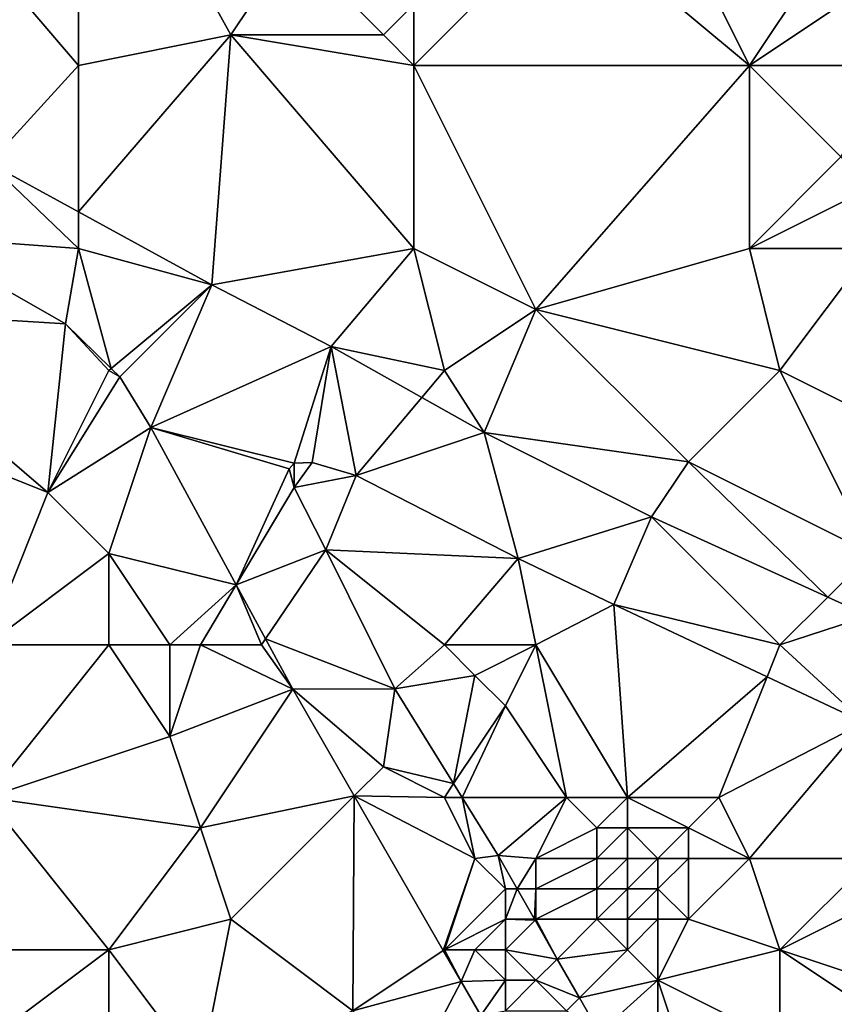
# Model space of a CAD drawing. Units: metres. Extents: x 74375 to 75000, y 343500 to 344000.
# Drawn here: x 74674 to 74701, y 343766 to 343798 of the extents above; entities that cross this region are included whole.
import ezdxf

# ---------------------------------------------------------------- set-up
doc = ezdxf.new("R2010")
doc.units = ezdxf.units.M
doc.layers.add('Terrain', color=15, linetype='Continuous')

msp = doc.modelspace()

# ---------------------------------------------------------------- linework, layer by layer
at = {"layer": 'Terrain'}
for points in [[(74676, 343797, 334.78), (74676, 343807, 334.93), (74670, 343804, 334.83), (74676, 343797, 334.78)], [(74676, 343797, 334.78), (74681, 343798, 334.92), (74676, 343807, 334.93), (74676, 343797, 334.78)], [(74681, 343798, 334.92), (74683, 343801, 334.87), (74676, 343807, 334.93), (74681, 343798, 334.92)], [(74676, 343797, 334.78), (74670, 343804, 334.83), (74673.08, 343793.79, 334.74), (74676, 343797, 334.78)], [(74687, 343797, 334.93), (74698, 343797, 334.98), (74692, 343802, 334.99), (74687, 343797, 334.93)], [(74687, 343797, 334.93), (74692, 343802, 334.99), (74687, 343799, 334.85), (74687, 343797, 334.93)], [(74698, 343797, 334.98), (74696, 343801, 335.1), (74692, 343802, 334.99), (74698, 343797, 334.98)], [(74686, 343798, 334.83), (74683, 343801, 334.87), (74681, 343798, 334.92), (74686, 343798, 334.83)], [(74686, 343798, 334.83), (74687, 343799, 334.85), (74683, 343801, 334.87), (74686, 343798, 334.83)], [(74700, 343800, 335.13), (74696, 343801, 335.1), (74698, 343797, 334.98), (74700, 343800, 335.13)], [(74701, 343799, 335.33), (74700, 343800, 335.13), (74698, 343797, 334.98), (74701, 343799, 335.33)], [(74687, 343797, 334.93), (74687, 343799, 334.85), (74686, 343798, 334.83), (74687, 343797, 334.93)], [(74703, 343797, 335.23), (74701, 343799, 335.33), (74698, 343797, 334.98), (74703, 343797, 335.23)], [(74676, 343797, 334.78), (74676, 343792.196, 334.709), (74681, 343798, 334.92), (74676, 343797, 334.78)], [(74681, 343798, 334.92), (74676, 343792.196, 334.709), (74680.37, 343789.81, 334.662), (74681, 343798, 334.92)], [(74681, 343798, 334.92), (74680.37, 343789.81, 334.662), (74687, 343791, 334.92), (74681, 343798, 334.92)], [(74687, 343797, 334.93), (74686, 343798, 334.83), (74681, 343798, 334.92), (74687, 343797, 334.93)], [(74687, 343797, 334.93), (74681, 343798, 334.92), (74687, 343791, 334.92), (74687, 343797, 334.93)], [(74676, 343797, 334.78), (74673.08, 343793.79, 334.74), (74676, 343792.196, 334.709), (74676, 343797, 334.78)], [(74687, 343797, 334.93), (74691, 343789, 334.95), (74698, 343797, 334.98), (74687, 343797, 334.93)], [(74687, 343797, 334.93), (74687, 343791, 334.92), (74691, 343789, 334.95), (74687, 343797, 334.93)], [(74698, 343797, 334.98), (74691, 343789, 334.95), (74698, 343791, 334.91), (74698, 343797, 334.98)], [(74698, 343797, 334.98), (74698, 343791, 334.91), (74701, 343794, 335.29), (74698, 343797, 334.98)], [(74703, 343797, 335.23), (74698, 343797, 334.98), (74701, 343794, 335.29), (74703, 343797, 335.23)], [(74676, 343791, 334.7), (74673.08, 343793.79, 334.74), (74670.545, 343791.399, 334.74), (74676, 343791, 334.7)], [(74676, 343791, 334.7), (74676, 343792.196, 334.709), (74673.08, 343793.79, 334.74), (74676, 343791, 334.7)], [(74702, 343793, 335.26), (74701, 343794, 335.29), (74698, 343791, 334.91), (74702, 343793, 335.26)], [(74702, 343791, 335.15), (74702, 343793, 335.26), (74698, 343791, 334.91), (74702, 343791, 335.15)], [(74676, 343791, 334.7), (74680.37, 343789.81, 334.662), (74676, 343792.196, 334.709), (74676, 343791, 334.7)], [(74668, 343789, 334.7), (74675.58, 343788.53, 334.728), (74670.545, 343791.399, 334.74), (74668, 343789, 334.7)], [(74676, 343791, 334.7), (74670.545, 343791.399, 334.74), (74675.58, 343788.53, 334.728), (74676, 343791, 334.7)], [(74676, 343791, 334.7), (74675.58, 343788.53, 334.728), (74677.078, 343787.065, 334.738), (74676, 343791, 334.7)], [(74676, 343791, 334.7), (74677.078, 343787.065, 334.738), (74680.37, 343789.81, 334.662), (74676, 343791, 334.7)], [(74687, 343791, 334.92), (74680.37, 343789.81, 334.662), (74684.29, 343787.78, 334.44), (74687, 343791, 334.92)], [(74687, 343791, 334.92), (74684.29, 343787.78, 334.44), (74688, 343787, 334.75), (74687, 343791, 334.92)], [(74687, 343791, 334.92), (74688, 343787, 334.75), (74691, 343789, 334.95), (74687, 343791, 334.92)], [(74698, 343791, 334.91), (74691, 343789, 334.95), (74699, 343787, 334.89), (74698, 343791, 334.91)], [(74702, 343791, 335.15), (74698, 343791, 334.91), (74699, 343787, 334.89), (74702, 343791, 335.15)], [(74702, 343791, 335.15), (74699, 343787, 334.89), (74703, 343785, 334.86), (74702, 343791, 335.15)], [(74680.37, 343789.81, 334.662), (74677.078, 343787.065, 334.738), (74677.36, 343786.79, 334.74), (74680.37, 343789.81, 334.662)], [(74680.37, 343789.81, 334.662), (74677.36, 343786.79, 334.74), (74678.37, 343785.13, 334.542), (74680.37, 343789.81, 334.662)], [(74680.37, 343789.81, 334.662), (74678.37, 343785.13, 334.542), (74684.29, 343787.78, 334.44), (74680.37, 343789.81, 334.662)], [(74668, 343789, 334.7), (74665, 343787, 334.43), (74675, 343783, 334.44), (74668, 343789, 334.7)], [(74668, 343789, 334.7), (74675, 343783, 334.44), (74675.58, 343788.53, 334.728), (74668, 343789, 334.7)], [(74691, 343789, 334.95), (74688, 343787, 334.75), (74689.3, 343784.96, 334.722), (74691, 343789, 334.95)], [(74691, 343789, 334.95), (74689.3, 343784.96, 334.722), (74696, 343784, 334.89), (74691, 343789, 334.95)], [(74691, 343789, 334.95), (74696, 343784, 334.89), (74699, 343787, 334.89), (74691, 343789, 334.95)], [(74675.58, 343788.53, 334.728), (74675, 343783, 334.44), (74677, 343787, 334.62), (74675.58, 343788.53, 334.728)], [(74675.58, 343788.53, 334.728), (74677, 343787, 334.62), (74677.078, 343787.065, 334.738), (74675.58, 343788.53, 334.728)], [(74684.29, 343787.78, 334.44), (74678.37, 343785.13, 334.542), (74683.07, 343783.96, 334.242), (74684.29, 343787.78, 334.44)], [(74684.29, 343787.78, 334.44), (74683.07, 343783.96, 334.242), (74683.67, 343783.98, 334.206), (74684.29, 343787.78, 334.44)], [(74684.29, 343787.78, 334.44), (74683.67, 343783.98, 334.206), (74685.11, 343783.55, 334.26), (74684.29, 343787.78, 334.44)], [(74684.29, 343787.78, 334.44), (74685.11, 343783.55, 334.26), (74687.255, 343786.111, 334.607), (74684.29, 343787.78, 334.44)], [(74684.29, 343787.78, 334.44), (74687.255, 343786.111, 334.607), (74688, 343787, 334.75), (74684.29, 343787.78, 334.44)], [(74673, 343778, 334.44), (74675, 343783, 334.44), (74665, 343787, 334.43), (74673, 343778, 334.44)], [(74675, 343783, 334.44), (74677.36, 343786.79, 334.74), (74677, 343787, 334.62), (74675, 343783, 334.44)], [(74677, 343787, 334.62), (74677.36, 343786.79, 334.74), (74677.078, 343787.065, 334.738), (74677, 343787, 334.62)], [(74687.255, 343786.111, 334.607), (74689.3, 343784.96, 334.722), (74688, 343787, 334.75), (74687.255, 343786.111, 334.607)], [(74699, 343787, 334.89), (74696, 343784, 334.89), (74702, 343781, 334.85), (74699, 343787, 334.89)], [(74699, 343787, 334.89), (74702, 343781, 334.85), (74703, 343785, 334.86), (74699, 343787, 334.89)], [(74675, 343783, 334.44), (74678.37, 343785.13, 334.542), (74677.36, 343786.79, 334.74), (74675, 343783, 334.44)], [(74687.255, 343786.111, 334.607), (74685.11, 343783.55, 334.26), (74689.3, 343784.96, 334.722), (74687.255, 343786.111, 334.607)], [(74675, 343783, 334.44), (74677, 343781, 334.57), (74678.37, 343785.13, 334.542), (74675, 343783, 334.44)], [(74677, 343781, 334.57), (74681.172, 343779.97, 334.322), (74678.37, 343785.13, 334.542), (74677, 343781, 334.57)], [(74681.172, 343779.97, 334.322), (74682.91, 343783.77, 334.314), (74678.37, 343785.13, 334.542), (74681.172, 343779.97, 334.322)], [(74678.37, 343785.13, 334.542), (74682.91, 343783.77, 334.314), (74683.07, 343783.96, 334.242), (74678.37, 343785.13, 334.542)], [(74685.11, 343783.55, 334.26), (74690.42, 343780.83, 334.638), (74689.3, 343784.96, 334.722), (74685.11, 343783.55, 334.26)], [(74696, 343784, 334.89), (74689.3, 343784.96, 334.722), (74694.79, 343782.2, 334.77), (74696, 343784, 334.89)], [(74689.3, 343784.96, 334.722), (74690.42, 343780.83, 334.638), (74694.79, 343782.2, 334.77), (74689.3, 343784.96, 334.722)], [(74681.172, 343779.97, 334.322), (74683.07, 343783.16, 334.2), (74682.91, 343783.77, 334.314), (74681.172, 343779.97, 334.322)], [(74683.07, 343783.96, 334.242), (74682.91, 343783.77, 334.314), (74683.07, 343783.16, 334.2), (74683.07, 343783.96, 334.242)], [(74685.11, 343783.55, 334.26), (74683.67, 343783.98, 334.206), (74683.07, 343783.16, 334.2), (74685.11, 343783.55, 334.26)], [(74683.67, 343783.98, 334.206), (74683.07, 343783.96, 334.242), (74683.07, 343783.16, 334.2), (74683.67, 343783.98, 334.206)], [(74700.567, 343779.567, 334.732), (74696, 343784, 334.89), (74694.79, 343782.2, 334.77), (74700.567, 343779.567, 334.732)], [(74702, 343781, 334.85), (74696, 343784, 334.89), (74700.567, 343779.567, 334.732), (74702, 343781, 334.85)], [(74685.11, 343783.55, 334.26), (74683.07, 343783.16, 334.2), (74684.11, 343781.12, 334.266), (74685.11, 343783.55, 334.26)], [(74685.11, 343783.55, 334.26), (74684.11, 343781.12, 334.266), (74690.42, 343780.83, 334.638), (74685.11, 343783.55, 334.26)], [(74681.172, 343779.97, 334.322), (74684.11, 343781.12, 334.266), (74683.07, 343783.16, 334.2), (74681.172, 343779.97, 334.322)], [(74673, 343778, 334.44), (74677, 343781, 334.57), (74675, 343783, 334.44), (74673, 343778, 334.44)], [(74694.79, 343782.2, 334.77), (74690.42, 343780.83, 334.638), (74693.56, 343779.32, 334.53), (74694.79, 343782.2, 334.77)], [(74699, 343778, 334.79), (74694.79, 343782.2, 334.77), (74693.56, 343779.32, 334.53), (74699, 343778, 334.79)], [(74699, 343778, 334.79), (74700.567, 343779.567, 334.732), (74694.79, 343782.2, 334.77), (74699, 343778, 334.79)], [(74673, 343778, 334.44), (74677, 343778, 334.67), (74677, 343781, 334.57), (74673, 343778, 334.44)], [(74677, 343778, 334.67), (74679, 343778, 334.57), (74677, 343781, 334.57), (74677, 343778, 334.67)], [(74679, 343778, 334.57), (74681.172, 343779.97, 334.322), (74677, 343781, 334.57), (74679, 343778, 334.57)], [(74681.172, 343779.97, 334.322), (74682.134, 343778.199, 334.247), (74684.11, 343781.12, 334.266), (74681.172, 343779.97, 334.322)], [(74686.38, 343776.56, 333.996), (74684.11, 343781.12, 334.266), (74682.134, 343778.199, 334.247), (74686.38, 343776.56, 333.996)], [(74686.38, 343776.56, 333.996), (74688, 343778, 334.69), (74684.11, 343781.12, 334.266), (74686.38, 343776.56, 333.996)], [(74684.11, 343781.12, 334.266), (74688, 343778, 334.69), (74690.42, 343780.83, 334.638), (74684.11, 343781.12, 334.266)], [(74702, 343781, 334.85), (74700.567, 343779.567, 334.732), (74701.912, 343778.954, 334.723), (74702, 343781, 334.85)], [(74688, 343778, 334.69), (74691, 343778, 334.59), (74690.42, 343780.83, 334.638), (74688, 343778, 334.69)], [(74691, 343778, 334.59), (74693.56, 343779.32, 334.53), (74690.42, 343780.83, 334.638), (74691, 343778, 334.59)], [(74679, 343778, 334.57), (74680, 343778, 334.46), (74681.172, 343779.97, 334.322), (74679, 343778, 334.57)], [(74680, 343778, 334.46), (74682, 343778, 334.38), (74681.172, 343779.97, 334.322), (74680, 343778, 334.46)], [(74682, 343778, 334.38), (74682.134, 343778.199, 334.247), (74681.172, 343779.97, 334.322), (74682, 343778, 334.38)], [(74699, 343778, 334.79), (74701.912, 343778.954, 334.723), (74700.567, 343779.567, 334.732), (74699, 343778, 334.79)], [(74691, 343778, 334.59), (74694, 343773, 334.7), (74693.56, 343779.32, 334.53), (74691, 343778, 334.59)], [(74694, 343773, 334.7), (74698.58, 343776.951, 334.582), (74693.56, 343779.32, 334.53), (74694, 343773, 334.7)], [(74699, 343778, 334.79), (74693.56, 343779.32, 334.53), (74698.58, 343776.951, 334.582), (74699, 343778, 334.79)], [(74699, 343778, 334.79), (74701.76, 343775.45, 334.614), (74701.912, 343778.954, 334.723), (74699, 343778, 334.79)], [(74673, 343778, 334.44), (74673, 343773, 334.48), (74677, 343778, 334.67), (74673, 343778, 334.44)], [(74673, 343773, 334.48), (74679, 343775, 334.6), (74677, 343778, 334.67), (74673, 343773, 334.48)], [(74677, 343778, 334.67), (74679, 343775, 334.6), (74679, 343778, 334.57), (74677, 343778, 334.67)], [(74679, 343778, 334.57), (74679, 343775, 334.6), (74680, 343778, 334.46), (74679, 343778, 334.57)], [(74680, 343778, 334.46), (74679, 343775, 334.6), (74683.03, 343776.55, 334.176), (74680, 343778, 334.46)], [(74680, 343778, 334.46), (74683.03, 343776.55, 334.176), (74682, 343778, 334.38), (74680, 343778, 334.46)], [(74682, 343778, 334.38), (74683.03, 343776.55, 334.176), (74682.134, 343778.199, 334.247), (74682, 343778, 334.38)], [(74683.03, 343776.55, 334.176), (74686.38, 343776.56, 333.996), (74682.134, 343778.199, 334.247), (74683.03, 343776.55, 334.176)], [(74686.38, 343776.56, 333.996), (74689, 343777, 334.66), (74688, 343778, 334.69), (74686.38, 343776.56, 333.996)], [(74688, 343778, 334.69), (74689, 343777, 334.66), (74691, 343778, 334.59), (74688, 343778, 334.69)], [(74691, 343778, 334.59), (74689, 343777, 334.66), (74690, 343776, 334.62), (74691, 343778, 334.59)], [(74691, 343778, 334.59), (74690, 343776, 334.62), (74692, 343773, 334.58), (74691, 343778, 334.59)], [(74691, 343778, 334.59), (74692, 343773, 334.58), (74694, 343773, 334.7), (74691, 343778, 334.59)], [(74699, 343778, 334.79), (74698.58, 343776.951, 334.582), (74701.76, 343775.45, 334.614), (74699, 343778, 334.79)], [(74686.38, 343776.56, 333.996), (74688.301, 343773.451, 333.891), (74689, 343777, 334.66), (74686.38, 343776.56, 333.996)], [(74689, 343777, 334.66), (74688.301, 343773.451, 333.891), (74690, 343776, 334.62), (74689, 343777, 334.66)], [(74694, 343773, 334.7), (74697, 343773, 334.77), (74698.58, 343776.951, 334.582), (74694, 343773, 334.7)], [(74701.76, 343775.45, 334.614), (74698.58, 343776.951, 334.582), (74697, 343773, 334.77), (74701.76, 343775.45, 334.614)], [(74679, 343775, 334.6), (74680, 343772, 334.53), (74683.03, 343776.55, 334.176), (74679, 343775, 334.6)], [(74680, 343772, 334.53), (74685.047, 343773.047, 334.074), (74683.03, 343776.55, 334.176), (74680, 343772, 334.53)], [(74686, 343774, 334.21), (74686.38, 343776.56, 333.996), (74683.03, 343776.55, 334.176), (74686, 343774, 334.21)], [(74686, 343774, 334.21), (74683.03, 343776.55, 334.176), (74685.047, 343773.047, 334.074), (74686, 343774, 334.21)], [(74686, 343774, 334.21), (74688.301, 343773.451, 333.891), (74686.38, 343776.56, 333.996), (74686, 343774, 334.21)], [(74690, 343776, 334.62), (74688.301, 343773.451, 333.891), (74688.58, 343773, 333.875), (74690, 343776, 334.62)], [(74690, 343776, 334.62), (74688.58, 343773, 333.875), (74692, 343773, 334.58), (74690, 343776, 334.62)], [(74701.76, 343775.45, 334.614), (74697, 343773, 334.77), (74698, 343771, 334.8), (74701.76, 343775.45, 334.614)], [(74702, 343771, 334.52), (74701.76, 343775.45, 334.614), (74698, 343771, 334.8), (74702, 343771, 334.52)], [(74673, 343773, 334.48), (74680, 343772, 334.53), (74679, 343775, 334.6), (74673, 343773, 334.48)], [(74686, 343774, 334.21), (74685.047, 343773.047, 334.074), (74688, 343773, 334.19), (74686, 343774, 334.21)], [(74686, 343774, 334.21), (74688, 343773, 334.19), (74688.301, 343773.451, 333.891), (74686, 343774, 334.21)], [(74688, 343773, 334.19), (74688.58, 343773, 333.875), (74688.301, 343773.451, 333.891), (74688, 343773, 334.19)], [(74673, 343773, 334.48), (74665, 343768, 334.15), (74677, 343768, 334.4), (74673, 343773, 334.48)], [(74673, 343773, 334.48), (74677, 343768, 334.4), (74680, 343772, 334.53), (74673, 343773, 334.48)], [(74680, 343772, 334.53), (74681, 343769, 334.43), (74685.047, 343773.047, 334.074), (74680, 343772, 334.53)], [(74681, 343769, 334.43), (74685, 343766, 334.28), (74685.047, 343773.047, 334.074), (74681, 343769, 334.43)], [(74685.047, 343773.047, 334.074), (74685, 343766, 334.28), (74687.965, 343767.977, 333.926), (74685.047, 343773.047, 334.074)], [(74685.047, 343773.047, 334.074), (74687.965, 343767.977, 333.926), (74689, 343771, 334.09), (74685.047, 343773.047, 334.074)], [(74685.047, 343773.047, 334.074), (74689, 343771, 334.09), (74688, 343773, 334.19), (74685.047, 343773.047, 334.074)], [(74688, 343773, 334.19), (74689, 343771, 334.09), (74688.58, 343773, 333.875), (74688, 343773, 334.19)], [(74692, 343773, 334.58), (74688.58, 343773, 333.875), (74689.76, 343771.09, 333.81), (74692, 343773, 334.58)], [(74689, 343771, 334.09), (74689.76, 343771.09, 333.81), (74688.58, 343773, 333.875), (74689, 343771, 334.09)], [(74692, 343773, 334.58), (74689.76, 343771.09, 333.81), (74691, 343771, 334.29), (74692, 343773, 334.58)], [(74692, 343773, 334.58), (74691, 343771, 334.29), (74693, 343772, 334.68), (74692, 343773, 334.58)], [(74692, 343773, 334.58), (74693, 343772, 334.68), (74694, 343773, 334.7), (74692, 343773, 334.58)], [(74694, 343773, 334.7), (74693, 343772, 334.68), (74694, 343772, 334.81), (74694, 343773, 334.7)], [(74694, 343773, 334.7), (74694, 343772, 334.81), (74696, 343772, 334.88), (74694, 343773, 334.7)], [(74694, 343773, 334.7), (74696, 343772, 334.88), (74697, 343773, 334.77), (74694, 343773, 334.7)], [(74697, 343773, 334.77), (74696, 343772, 334.88), (74698, 343771, 334.8), (74697, 343773, 334.77)], [(74680, 343772, 334.53), (74677, 343768, 334.4), (74681, 343769, 334.43), (74680, 343772, 334.53)], [(74693, 343772, 334.68), (74691, 343771, 334.29), (74693, 343771, 334.67), (74693, 343772, 334.68)], [(74693, 343772, 334.68), (74693, 343771, 334.67), (74694, 343772, 334.81), (74693, 343772, 334.68)], [(74694, 343772, 334.81), (74693, 343771, 334.67), (74694, 343771, 334.85), (74694, 343772, 334.81)], [(74694, 343772, 334.81), (74694, 343771, 334.85), (74695, 343771, 334.96), (74694, 343772, 334.81)], [(74694, 343772, 334.81), (74695, 343771, 334.96), (74696, 343772, 334.88), (74694, 343772, 334.81)], [(74696, 343772, 334.88), (74695, 343771, 334.96), (74696, 343771, 334.98), (74696, 343772, 334.88)], [(74696, 343772, 334.88), (74696, 343771, 334.98), (74698, 343771, 334.8), (74696, 343772, 334.88)], [(74689, 343771, 334.09), (74687.965, 343767.977, 333.926), (74688, 343768, 334), (74689, 343771, 334.09)], [(74689, 343771, 334.09), (74688, 343768, 334), (74690, 343770, 334.08), (74689, 343771, 334.09)], [(74689, 343771, 334.09), (74690, 343770, 334.08), (74689.76, 343771.09, 333.81), (74689, 343771, 334.09)], [(74691, 343771, 334.29), (74689.76, 343771.09, 333.81), (74690.384, 343770, 333.782), (74691, 343771, 334.29)], [(74690, 343770, 334.08), (74690.384, 343770, 333.782), (74689.76, 343771.09, 333.81), (74690, 343770, 334.08)], [(74691, 343771, 334.29), (74690.384, 343770, 333.782), (74691, 343770, 334.17), (74691, 343771, 334.29)], [(74691, 343771, 334.29), (74691, 343770, 334.17), (74693, 343771, 334.67), (74691, 343771, 334.29)], [(74693, 343771, 334.67), (74691, 343770, 334.17), (74693, 343770, 334.59), (74693, 343771, 334.67)], [(74693, 343771, 334.67), (74693, 343770, 334.59), (74694, 343771, 334.85), (74693, 343771, 334.67)], [(74694, 343771, 334.85), (74693, 343770, 334.59), (74694, 343770, 334.8), (74694, 343771, 334.85)], [(74694, 343771, 334.85), (74694, 343770, 334.8), (74695, 343771, 334.96), (74694, 343771, 334.85)], [(74695, 343771, 334.96), (74694, 343770, 334.8), (74695, 343770, 334.95), (74695, 343771, 334.96)], [(74695, 343771, 334.96), (74695, 343770, 334.95), (74696, 343771, 334.98), (74695, 343771, 334.96)], [(74696, 343771, 334.98), (74695, 343770, 334.95), (74696, 343769, 334.88), (74696, 343771, 334.98)], [(74696, 343771, 334.98), (74696, 343769, 334.88), (74698, 343771, 334.8), (74696, 343771, 334.98)], [(74698, 343771, 334.8), (74696, 343769, 334.88), (74699, 343768, 334.5), (74698, 343771, 334.8)], [(74702, 343771, 334.52), (74698, 343771, 334.8), (74699, 343768, 334.5), (74702, 343771, 334.52)], [(74702, 343771, 334.52), (74699, 343768, 334.5), (74703, 343770, 334.49), (74702, 343771, 334.52)], [(74690, 343770, 334.08), (74688, 343768, 334), (74690, 343769, 334.01), (74690, 343770, 334.08)], [(74690, 343770, 334.08), (74690, 343769, 334.01), (74690.384, 343770, 333.782), (74690, 343770, 334.08)], [(74690.384, 343770, 333.782), (74690, 343769, 334.01), (74690.956, 343769, 333.755), (74690.384, 343770, 333.782)], [(74691, 343770, 334.17), (74690.384, 343770, 333.782), (74690.956, 343769, 333.755), (74691, 343770, 334.17)], [(74691, 343770, 334.17), (74690.956, 343769, 333.755), (74691, 343769, 334.08), (74691, 343770, 334.17)], [(74691, 343770, 334.17), (74691, 343769, 334.08), (74693, 343770, 334.59), (74691, 343770, 334.17)], [(74693, 343770, 334.59), (74691, 343769, 334.08), (74693, 343769, 334.43), (74693, 343770, 334.59)], [(74693, 343770, 334.59), (74693, 343769, 334.43), (74694, 343770, 334.8), (74693, 343770, 334.59)], [(74694, 343770, 334.8), (74693, 343769, 334.43), (74694, 343769, 334.66), (74694, 343770, 334.8)], [(74694, 343770, 334.8), (74694, 343769, 334.66), (74695, 343770, 334.95), (74694, 343770, 334.8)], [(74695, 343770, 334.95), (74694, 343769, 334.66), (74695, 343769, 334.83), (74695, 343770, 334.95)], [(74695, 343770, 334.95), (74695, 343769, 334.83), (74696, 343769, 334.88), (74695, 343770, 334.95)], [(74703, 343770, 334.49), (74699, 343768, 334.5), (74702, 343767, 334.42), (74703, 343770, 334.49)], [(74681, 343769, 334.43), (74677, 343768, 334.4), (74680, 343764, 334.33), (74681, 343769, 334.43)], [(74681, 343769, 334.43), (74680, 343764, 334.33), (74685, 343766, 334.28), (74681, 343769, 334.43)], [(74690, 343769, 334.01), (74688, 343768, 334), (74689, 343768, 333.94), (74690, 343769, 334.01)], [(74690, 343769, 334.01), (74689, 343768, 333.94), (74690, 343768, 333.94), (74690, 343769, 334.01)], [(74690, 343769, 334.01), (74690, 343768, 333.94), (74690.972, 343768.972, 333.755), (74690, 343769, 334.01)], [(74690, 343769, 334.01), (74690.972, 343768.972, 333.755), (74690.956, 343769, 333.755), (74690, 343769, 334.01)], [(74690.972, 343768.972, 333.755), (74690, 343768, 333.94), (74691.699, 343767.699, 333.721), (74690.972, 343768.972, 333.755)], [(74691, 343769, 334.08), (74690.956, 343769, 333.755), (74690.972, 343768.972, 333.755), (74691, 343769, 334.08)], [(74691, 343769, 334.08), (74690.972, 343768.972, 333.755), (74691.699, 343767.699, 333.721), (74691, 343769, 334.08)], [(74691, 343769, 334.08), (74691.699, 343767.699, 333.721), (74693, 343769, 334.43), (74691, 343769, 334.08)], [(74693, 343769, 334.43), (74691.699, 343767.699, 333.721), (74694, 343768, 334.5), (74693, 343769, 334.43)], [(74693, 343769, 334.43), (74694, 343768, 334.5), (74694, 343769, 334.66), (74693, 343769, 334.43)], [(74694, 343769, 334.66), (74694, 343768, 334.5), (74695, 343769, 334.83), (74694, 343769, 334.66)], [(74695, 343769, 334.83), (74694, 343768, 334.5), (74695, 343767, 334.49), (74695, 343769, 334.83)], [(74695, 343769, 334.83), (74695, 343767, 334.49), (74696, 343769, 334.88), (74695, 343769, 334.83)], [(74696, 343769, 334.88), (74695, 343767, 334.49), (74699, 343768, 334.5), (74696, 343769, 334.88)], [(74665, 343768, 334.15), (74665, 343759, 334.03), (74677, 343768, 334.4), (74665, 343768, 334.15)], [(74677, 343768, 334.4), (74665, 343759, 334.03), (74677, 343759, 334.03), (74677, 343768, 334.4)], [(74677, 343768, 334.4), (74677, 343759, 334.03), (74680, 343764, 334.33), (74677, 343768, 334.4)], [(74685, 343766, 334.28), (74688.552, 343766.958, 333.897), (74687.965, 343767.977, 333.926), (74685, 343766, 334.28)], [(74688, 343768, 334), (74687.965, 343767.977, 333.926), (74688.552, 343766.958, 333.897), (74688, 343768, 334)], [(74688, 343768, 334), (74688.552, 343766.958, 333.897), (74689, 343768, 333.94), (74688, 343768, 334)], [(74689, 343768, 333.94), (74688.552, 343766.958, 333.897), (74690, 343767, 333.91), (74689, 343768, 333.94)], [(74689, 343768, 333.94), (74690, 343767, 333.91), (74690, 343768, 333.94), (74689, 343768, 333.94)], [(74690, 343768, 333.94), (74690, 343767, 333.91), (74691, 343767, 333.92), (74690, 343768, 333.94)], [(74690, 343768, 333.94), (74691, 343767, 333.92), (74691.699, 343767.699, 333.721), (74690, 343768, 333.94)], [(74694, 343768, 334.5), (74691.699, 343767.699, 333.721), (74692.427, 343766.427, 333.688), (74694, 343768, 334.5)], [(74694, 343768, 334.5), (74692.427, 343766.427, 333.688), (74695, 343767, 334.49), (74694, 343768, 334.5)], [(74699, 343768, 334.5), (74695, 343767, 334.49), (74699, 343765, 334.35), (74699, 343768, 334.5)], [(74699, 343768, 334.5), (74699, 343765, 334.35), (74702, 343766, 334.46), (74699, 343768, 334.5)], [(74699, 343768, 334.5), (74702, 343766, 334.46), (74702, 343767, 334.42), (74699, 343768, 334.5)], [(74691, 343767, 333.92), (74692.427, 343766.427, 333.688), (74691.699, 343767.699, 333.721), (74691, 343767, 333.92)], [(74685, 343766, 334.28), (74687, 343764, 334.24), (74688.552, 343766.958, 333.897), (74685, 343766, 334.28)], [(74687, 343764, 334.24), (74689.19, 343765.85, 333.864), (74688.552, 343766.958, 333.897), (74687, 343764, 334.24)], [(74690, 343767, 333.91), (74688.552, 343766.958, 333.897), (74689.19, 343765.85, 333.864), (74690, 343767, 333.91)], [(74690, 343767, 333.91), (74689.19, 343765.85, 333.864), (74690, 343766, 333.89), (74690, 343767, 333.91)], [(74690, 343767, 333.91), (74690, 343766, 333.89), (74691, 343767, 333.92), (74690, 343767, 333.91)], [(74691, 343767, 333.92), (74690, 343766, 333.89), (74692, 343766, 333.92), (74691, 343767, 333.92)], [(74691, 343767, 333.92), (74692, 343766, 333.92), (74692.427, 343766.427, 333.688), (74691, 343767, 333.92)], [(74695, 343767, 334.49), (74692.427, 343766.427, 333.688), (74693.086, 343765.276, 333.657), (74695, 343767, 334.49)], [(74695, 343767, 334.49), (74693.086, 343765.276, 333.657), (74695, 343764, 334.11), (74695, 343767, 334.49)], [(74695, 343767, 334.49), (74695, 343764, 334.11), (74696, 343764, 334.27), (74695, 343767, 334.49)], [(74699, 343765, 334.35), (74695, 343767, 334.49), (74696, 343764, 334.27), (74699, 343765, 334.35)], [(74692, 343766, 333.92), (74693.086, 343765.276, 333.657), (74692.427, 343766.427, 333.688), (74692, 343766, 333.92)]]:
    msp.add_3dface(points, dxfattribs=at)

doc.saveas('drawing.dxf')
